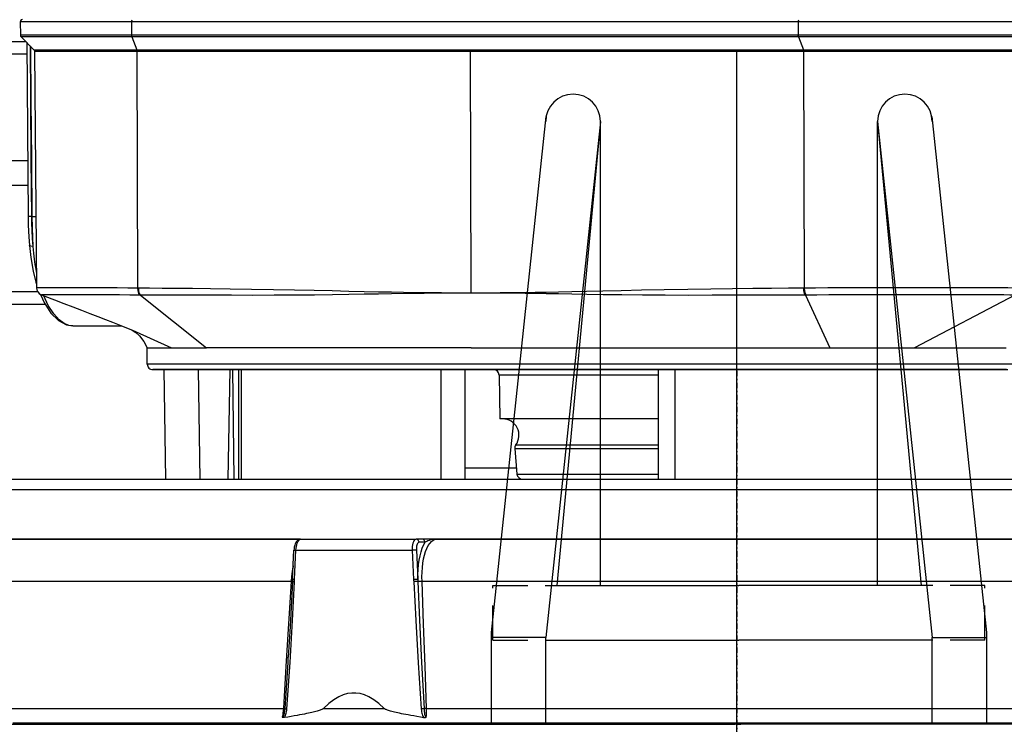
# Model space of a CAD drawing. Units: millimetres. Extents: x 0 to 13477, y -14193 to 9081.
# Drawn here: x 3945 to 4035, y 7222 to 7286 of the extents above; entities that cross this region are included whole.
import ezdxf

# ---------------------------------------------------------------- set-up
doc = ezdxf.new("R2010")
doc.units = ezdxf.units.MM
doc.linetypes.add('DASHDOT', pattern=[1, 0.5, -0.25, 0, -0.25])
doc.linetypes.add('NASCOSTA2', pattern=[4.7625, 3.175, -1.5875])
for name, color, linetype in [('0105090_138_main_view_BL11', 7, 'Continuous'), ('0105933_main_view_BL8', 7, 'Continuous'), ('0110005_100BORAXIAL_main_v_BL12', 7, 'Continuous'), ('0128230_main_view_BL5', 7, 'Continuous'), ('assi', 2, 'DASHDOT'), ('DIMENSIONI', 4, 'Continuous'), ('DISEGNO', 2, 'Continuous'), ('NASCOSTE', 3, 'NASCOSTA2'), ('Q', 4, 'Continuous')]:
    doc.layers.add(name, color=color, linetype=linetype)
doc.styles.get("Standard").update_dxf_attribs({"font": 'txt.shx'})
doc.dimstyles.new('ISO-25', dxfattribs={"dimtxt": 2.5, "dimasz": 2.5, "dimexe": 1.25, "dimexo": 0.625, "dimtad": 1, "dimtxsty": 'Standard', "dimcen": 2.5, "dimadec": 0, "dimazin": 0, "dimtfac": 1, "dimtmove": 0, "dimatfit": 3, "dimfxl": 1, "dimarcsym": 0})

# ---------------------------------------------------------------- blocks, each defined once
blk = doc.blocks.new('CONVOGLIATORE LATO')
at = {"layer": 'assi'}
blk.add_line((1050.5, 222.817), (1050.5, -69.198), dxfattribs=at)
blk = doc.blocks.new('*D105')
at = {"layer": 'Defpoints', "color": 0, "transparency": 16777216}
for p in [(7293.227, 7519.428), (2537.228, 7022.935), (7293.227, 7011.605)]:
    blk.add_point(p, dxfattribs=at)
at = {"layer": 'Q', "color": 0, "lineweight": -2, "transparency": 16777216}
for p, q in [((2537.228, 7035.435), (2537.228, 7544.428)), ((7293.227, 7024.105), (7293.227, 7544.428)), ((2587.228, 7519.428), (7243.227, 7519.428))]:
    blk.add_line(p, q, dxfattribs=at)
at = {"layer": 'Q', "color": 0, "transparency": 16777216}
for points in [[(2587.228, 7527.761), (2587.228, 7511.094), (2537.228, 7519.428)], [(7243.227, 7527.761), (7243.227, 7511.094), (7293.227, 7519.428)]]:
    blk.add_solid(points, dxfattribs=at)
at = {"layer": 'Q', "color": 0, "transparency": 16777216, "insert": (4915.228, 7556.928), "char_height": 50, "attachment_point": 5}
blk.add_mtext('4756', dxfattribs=at)
blk = doc.blocks.new('A$C66ED774F')
at = {"layer": 'DISEGNO'}
for p, q in [((8.385, 45.308), (0, 45.308)), ((7.925, 40.329), (7.925, 45.308)), ((55.558, 40.308), (8.385, 45.308)), ((0, 40.329), (6, 40.329)), ((0, 40.329), (7.925, 40.329)), ((7.673, 40.329), (7.673, 22.656)), ((55.098, 35.329), (7.925, 40.329)), ((12.673, 39.89), (12.673, 22.656)), ((55.098, 35.329), (12.673, 39.308)), ((12.673, 35.329), (55.098, 35.329)), ((0, 22.669), (0, 22.829)), ((0, 22.669), (0, 22.829)), ((0, 22.669), (0, 22.829)), ((0, 22.669), (0, 22.829)), ((0, 22.669), (0, 22.829)), ((0, 22.669), (0, 22.829)), ((0, 22.669), (0, 22.829)), ((0, 22.669), (0, 22.829)), ((0, 22.669), (0, 22.829)), ((0, 22.669), (0, 22.829)), ((0, 22.669), (0, 22.829)), ((0, 22.669), (0, 22.829)), ((0, 22.669), (0, 22.829)), ((0, 22.669), (0, 22.829)), ((0, 22.669), (0, 22.829)), ((0, 22.669), (0, 22.829)), ((0, 22.669), (0, 22.829)), ((0, 22.669), (0, 22.829)), ((0, 22.669), (0, 22.829)), ((0, 22.669), (0, 22.829)), ((0, 22.669), (0, 22.829)), ((0, 22.669), (0, 22.829)), ((0, 22.669), (0, 22.829)), ((0, 22.669), (0, 22.829)), ((0, 22.669), (0, 22.829)), ((0, 22.669), (0, 22.829)), ((0, 22.669), (0, 22.829)), ((0, 22.669), (0, 22.829)), ((0, 22.669), (0, 22.829)), ((0, 22.669), (0, 22.829)), ((0, 22.669), (0, 22.829)), ((0, 22.669), (0, 22.829)), ((0, 22.639), (0, 22.479)), ((0, 22.639), (0, 22.479)), ((0, 22.639), (0, 22.479)), ((0, 22.639), (0, 22.479)), ((0, 22.639), (0, 22.479)), ((0, 22.639), (0, 22.479)), ((0, 22.639), (0, 22.479)), ((0, 22.639), (0, 22.479)), ((0, 22.639), (0, 22.479)), ((0, 22.639), (0, 22.479)), ((0, 22.639), (0, 22.479)), ((0, 22.639), (0, 22.479)), ((0, 22.639), (0, 22.479)), ((0, 22.639), (0, 22.479)), ((0, 22.639), (0, 22.479)), ((0, 22.639), (0, 22.479)), ((0, 22.639), (0, 22.479)), ((0, 22.639), (0, 22.479)), ((0, 22.639), (0, 22.479)), ((0, 22.639), (0, 22.479)), ((0, 22.639), (0, 22.479)), ((0, 22.639), (0, 22.479)), ((0, 22.639), (0, 22.479)), ((0, 22.639), (0, 22.479)), ((0, 22.639), (0, 22.479)), ((0, 22.639), (0, 22.479)), ((0, 22.639), (0, 22.479)), ((0, 22.639), (0, 22.479)), ((0, 22.639), (0, 22.479)), ((0, 22.639), (0, 22.479)), ((0, 22.639), (0, 22.479)), ((0, 22.639), (0, 22.479)), ((7.673, 4.979), (7.673, 22.652)), ((12.673, 5.417), (12.673, 22.652)), ((55.098, 9.979), (7.925, 4.979)), ((12.673, 9.979), (55.098, 9.979)), ((55.098, 9.979), (12.673, 6)), ((0, 4.979), (6, 4.979)), ((0, 4.979), (7.925, 4.979)), ((7.925, 4.979), (7.925, 0)), ((55.558, 5), (8.385, 0)), ((8.385, 0), (0, 0))]:
    blk.add_line(p, q, dxfattribs=at)
for centre in [(55.098, 37.829), (55.098, 7.479)]:
    blk.add_arc(centre, 2.5, 270, 90, dxfattribs=at)
at = {"layer": 'NASCOSTE'}
for p, q in [((7.673, 45.156), (7.673, 40.329)), ((7.673, 45.156), (12.673, 45.156)), ((12.673, 45.156), (12.673, 39.89)), ((12.673, 0.152), (12.673, 5.417)), ((7.673, 0.152), (7.673, 4.979)), ((7.673, 0.152), (12.673, 0.152))]:
    blk.add_line(p, q, dxfattribs=at)
blk = doc.blocks.new('griglia')
at = {"layer": 'assi', "linetype": 'ByBlock'}
blk.add_line((-174.139, -0.168), (66.207, -0.175), dxfattribs=at)
at = {"layer": 'DISEGNO'}
for p, q in [((4.628, 91.988), (4.632, -0.012)), ((4.632, -0.16), (4.632, 0)), ((4.632, -0.16), (4.632, 0)), ((4.632, -0.16), (4.632, 0)), ((4.632, -0.16), (4.632, 0)), ((4.632, -0.16), (4.632, 0)), ((4.632, -0.16), (4.632, 0)), ((4.632, -0.16), (4.632, 0)), ((4.632, -0.16), (4.632, 0)), ((4.632, -0.16), (4.632, 0)), ((4.632, -0.16), (4.632, 0)), ((4.632, -0.16), (4.632, 0)), ((4.632, -0.16), (4.632, 0)), ((4.632, -0.16), (4.632, 0)), ((4.632, -0.16), (4.632, 0)), ((4.632, -0.16), (4.632, 0)), ((4.632, -0.16), (4.632, 0)), ((4.632, -0.16), (4.632, 0)), ((4.632, -0.16), (4.632, 0)), ((4.632, -0.16), (4.632, 0)), ((4.632, -0.16), (4.632, 0)), ((4.632, -0.16), (4.632, 0)), ((4.632, -0.16), (4.632, 0)), ((4.632, -0.16), (4.632, 0)), ((4.632, -0.16), (4.632, 0)), ((4.632, -0.16), (4.632, 0)), ((4.632, -0.16), (4.632, 0)), ((4.632, -0.16), (4.632, 0)), ((4.632, -0.16), (4.632, 0)), ((4.632, -0.16), (4.632, 0)), ((4.632, -0.16), (4.632, 0)), ((4.632, -0.16), (4.632, 0)), ((4.632, -0.16), (4.632, 0)), ((4.628, -92.35), (4.632, -0.35)), ((4.632, -0.19), (4.632, -0.35)), ((4.632, -0.19), (4.632, -0.35)), ((4.632, -0.19), (4.632, -0.35)), ((4.632, -0.19), (4.632, -0.35)), ((4.632, -0.19), (4.632, -0.35)), ((4.632, -0.19), (4.632, -0.35)), ((4.632, -0.19), (4.632, -0.35)), ((4.632, -0.19), (4.632, -0.35)), ((4.632, -0.19), (4.632, -0.35)), ((4.632, -0.19), (4.632, -0.35)), ((4.632, -0.19), (4.632, -0.35)), ((4.632, -0.19), (4.632, -0.35)), ((4.632, -0.19), (4.632, -0.35)), ((4.632, -0.19), (4.632, -0.35)), ((4.632, -0.19), (4.632, -0.35)), ((4.632, -0.19), (4.632, -0.35)), ((4.632, -0.19), (4.632, -0.35)), ((4.632, -0.19), (4.632, -0.35)), ((4.632, -0.19), (4.632, -0.35)), ((4.632, -0.19), (4.632, -0.35)), ((4.632, -0.19), (4.632, -0.35)), ((4.632, -0.19), (4.632, -0.35)), ((4.632, -0.19), (4.632, -0.35)), ((4.632, -0.19), (4.632, -0.35)), ((4.632, -0.19), (4.632, -0.35)), ((4.632, -0.19), (4.632, -0.35)), ((4.632, -0.19), (4.632, -0.35)), ((4.632, -0.19), (4.632, -0.35)), ((4.632, -0.19), (4.632, -0.35)), ((4.632, -0.19), (4.632, -0.35)), ((4.632, -0.19), (4.632, -0.35)), ((4.632, -0.19), (4.632, -0.35))]:
    blk.add_line(p, q, dxfattribs=at)
at = {"layer": 'DIMENSIONI'}
blk.add_blockref('A$C66ED774F', (4.631, -23.018), dxfattribs=at)
blk = doc.blocks.new('0110005_100BORAXIAL_MAIN21', base_point=(31.817, 142.436))
at = {"layer": '0110005_100BORAXIAL_main_v_BL12', "color": 7, "linetype": 'Continuous'}
for p, q in [((27.833, 143.841), (27.833, 154.776)), ((27.833, 142.436), (27.833, 143.841)), ((27.833, 141.03), (27.833, 142.436)), ((27.833, 135.852), (27.833, 141.03)), ((27.901, 135.595), (27.901, 135.463)), ((27.833, 133.065), (27.833, 135.397)), ((28.069, 135.407), (28.714, 135.438)), ((28.073, 135.313), (28.717, 135.344)), ((28.073, 132.762), (28.073, 135.313)), ((27.833, 132.862), (27.833, 133.065)), ((27.833, 132.006), (27.833, 132.862)), ((28.07, 132.718), (28.07, 132.718)), ((28.708, 132.731), (28.073, 132.762)), ((28.705, 132.687), (28.705, 132.687)), ((28.759, 132.654), (28.76, 132.669)), ((28.761, 132.693), (28.761, 132.694)), ((28.761, 132.684), (28.761, 132.684)), ((30.419, 132.594), (30.418, 132.594)), ((27.833, 130.095), (27.833, 132.006)), ((27.833, 128.689), (27.833, 130.095)), ((27.833, 127.284), (27.833, 128.689)), ((27.833, 125.636), (27.833, 127.284))]:
    blk.add_line(p, q, dxfattribs=at)
at = {"layer": '0110005_100BORAXIAL_main_v_BL12', "color": 4, "linetype": 'Continuous'}
for p, q in [((27.833, 154.776), (27.833, 143.841)), ((26.513, 141.077), (26.513, 148.858)), ((27.833, 143.841), (27.833, 142.436)), ((27.833, 142.436), (27.833, 141.03)), ((26.513, 140.715), (26.513, 141.077)), ((27.833, 141.03), (27.833, 135.852)), ((26.513, 139.791), (26.513, 140.715)), ((26.513, 139.789), (26.513, 139.791)), ((26.513, 139.227), (26.513, 139.789)), ((26.753, 139.689), (26.753, 139.227)), ((26.513, 138.664), (26.513, 139.227)), ((26.513, 138.663), (26.513, 138.664)), ((26.513, 136.469), (26.513, 138.663)), ((26.513, 136.015), (26.513, 136.469)), ((26.513, 135.945), (26.513, 136.015)), ((26.513, 135.893), (26.513, 135.945)), ((26.513, 135.875), (26.513, 135.893)), ((26.513, 135.745), (26.513, 135.875)), ((26.513, 135.609), (26.513, 135.745)), ((27.833, 135.852), (27.833, 135.529)), ((26.513, 135.602), (26.513, 135.609)), ((26.513, 135.565), (26.513, 135.602)), ((26.513, 135.484), (26.513, 135.565)), ((27.833, 135.529), (27.833, 135.397)), ((26.513, 135.411), (26.513, 135.484)), ((26.513, 135.171), (26.513, 135.411)), ((27.833, 133.065), (27.833, 135.397)), ((26.513, 135.138), (26.513, 135.171)), ((26.513, 135.116), (26.513, 135.138)), ((26.513, 135.078), (26.513, 135.116)), ((26.513, 134.764), (26.513, 135.078)), ((26.513, 134.579), (26.513, 134.764)), ((26.513, 134.578), (26.513, 134.579)), ((26.513, 134.503), (26.513, 134.578)), ((26.513, 134.487), (26.513, 134.503)), ((26.513, 134.449), (26.513, 134.487)), ((26.513, 134.442), (26.513, 134.449)), ((26.513, 134.374), (26.513, 134.442)), ((26.513, 134.355), (26.513, 134.374)), ((26.513, 134.231), (26.513, 134.355)), ((26.513, 134.216), (26.513, 134.231)), ((26.513, 134.211), (26.513, 134.216)), ((26.513, 134.127), (26.513, 134.211)), ((26.513, 134.015), (26.513, 134.127)), ((26.513, 133.676), (26.513, 134.015)), ((26.513, 133.657), (26.513, 133.676)), ((26.513, 133.527), (26.513, 133.657)), ((26.513, 133.453), (26.513, 133.527)), ((26.513, 133.451), (26.513, 133.453)), ((26.513, 133.267), (26.513, 133.451)), ((26.513, 132.953), (26.513, 133.267)), ((26.513, 132.86), (26.513, 132.953)), ((27.833, 132.994), (27.833, 133.065)), ((27.833, 132.862), (27.833, 132.994)), ((26.513, 132.547), (26.513, 132.86)), ((27.833, 132.862), (27.833, 130.097)), ((28.705, 132.687), (28.07, 132.718)), ((26.513, 132.286), (26.513, 132.547)), ((26.513, 132.156), (26.513, 132.286)), ((26.513, 132.138), (26.513, 132.156)), ((26.513, 131.608), (26.513, 132.138)), ((26.513, 131.557), (26.513, 131.608)), ((26.513, 131.519), (26.513, 131.557)), ((26.513, 131.504), (26.513, 131.519)), ((26.513, 131.502), (26.513, 131.504)), ((26.513, 131.265), (26.513, 131.502)), ((26.513, 130.651), (26.513, 131.265)), ((26.513, 129.9), (26.513, 130.651)), ((27.833, 130.097), (27.833, 130.095)), ((27.833, 130.095), (27.833, 128.689)), ((26.513, 125.876), (26.513, 129.9)), ((27.833, 128.689), (27.833, 127.284)), ((27.833, 127.284), (27.833, 121.551))]:
    blk.add_line(p, q, dxfattribs=at)
at = {"layer": '0110005_100BORAXIAL_main_v_BL12', "color": 7, "linetype": 'Continuous'}
for points in [[(28.759, 148.933), (28.759, 147.741), (28.759, 146.531), (28.759, 145.309), (28.759, 144.077), (28.759, 142.84), (28.759, 141.601), (28.759, 140.366), (28.759, 139.137), (28.759, 137.918), (28.759, 136.714), (28.759, 135.529)], [(31.548, 135.63), (31.548, 136.774), (31.548, 137.935), (31.548, 139.109), (31.548, 140.292), (31.548, 141.483), (31.548, 142.675), (31.548, 143.868), (31.548, 145.056), (31.548, 146.236), (31.548, 147.405), (31.548, 148.559)], [(31.871, 148.82), (31.871, 147.759), (31.871, 146.685), (31.871, 145.601), (31.871, 144.508), (31.871, 143.411), (31.871, 142.311), (31.871, 141.211), (31.871, 140.115), (31.871, 139.024), (31.871, 137.942), (31.871, 136.87), (31.871, 135.813), (31.871, 134.772), (31.871, 133.75), (31.871, 132.749), (31.871, 131.772), (31.871, 130.822), (31.871, 129.901), (31.871, 129.01), (31.871, 128.153), (31.871, 127.331), (31.871, 126.547)], [(28.759, 135.529), (28.656, 135.527), (28.553, 135.529), (28.452, 135.536), (28.355, 135.548), (28.264, 135.563), (28.18, 135.583), (28.103, 135.607), (28.034, 135.634), (27.974, 135.665), (27.924, 135.698), (27.884, 135.734), (27.856, 135.772), (27.839, 135.812), (27.833, 135.852)], [(27.833, 135.852), (27.834, 135.821), (27.836, 135.79), (27.841, 135.757), (27.849, 135.722), (27.858, 135.688), (27.869, 135.659), (27.88, 135.633), (27.891, 135.612), (27.901, 135.595)], [(27.901, 135.595), (27.883, 135.592), (27.867, 135.585), (27.853, 135.575), (27.842, 135.561), (27.835, 135.546), (27.833, 135.529)], [(28.714, 135.438), (28.604, 135.438), (28.496, 135.443), (28.391, 135.453), (28.291, 135.466), (28.198, 135.485), (28.111, 135.507), (28.032, 135.533), (27.962, 135.563), (27.901, 135.595)], [(31.548, 135.63), (30.619, 135.596), (29.69, 135.562), (28.759, 135.529)], [(28.759, 135.529), (28.76, 135.511), (28.761, 135.494), (28.761, 135.477), (28.761, 135.461), (28.761, 135.449), (28.761, 135.44)], [(28.761, 135.44), (29.611, 135.477), (30.537, 135.521), (31.55, 135.573)], [(31.548, 135.63), (31.549, 135.616), (31.55, 135.601), (31.55, 135.586), (31.55, 135.573)], [(31.741, 135.62), (31.695, 135.626), (31.647, 135.629), (31.598, 135.63), (31.548, 135.63)], [(31.55, 135.573), (31.582, 135.575), (31.611, 135.577), (31.637, 135.58), (31.659, 135.583), (31.679, 135.587), (31.696, 135.592), (31.711, 135.596), (31.722, 135.602), (31.731, 135.608), (31.737, 135.614), (31.741, 135.62)], [(31.55, 135.573), (31.551, 135.558), (31.552, 135.542), (31.553, 135.526), (31.555, 135.51)], [(31.555, 135.51), (31.589, 135.514), (31.62, 135.518), (31.648, 135.524), (31.674, 135.532), (31.697, 135.54), (31.717, 135.55), (31.734, 135.56), (31.748, 135.572)], [(27.901, 135.463), (27.883, 135.46), (27.867, 135.453), (27.853, 135.442), (27.842, 135.429), (27.835, 135.413), (27.833, 135.397)], [(27.833, 135.397), (27.837, 135.381), (27.847, 135.366), (27.865, 135.352), (27.889, 135.339), (27.919, 135.329), (27.953, 135.321), (27.991, 135.316), (28.031, 135.313), (28.073, 135.313)], [(27.901, 135.463), (27.904, 135.452), (27.911, 135.442), (27.924, 135.432), (27.941, 135.424), (27.961, 135.417), (27.985, 135.411), (28.012, 135.408), (28.04, 135.406), (28.069, 135.407)], [(28.069, 135.407), (28.069, 135.397), (28.07, 135.384), (28.07, 135.368), (28.071, 135.35), (28.072, 135.331), (28.073, 135.313)], [(28.714, 135.438), (28.737, 135.439), (28.761, 135.44)], [(28.714, 135.438), (28.714, 135.429), (28.714, 135.415), (28.715, 135.399), (28.715, 135.381), (28.716, 135.362), (28.717, 135.344)], [(28.717, 135.344), (28.741, 135.345), (28.765, 135.346)], [(28.761, 135.44), (28.761, 135.43), (28.761, 135.417), (28.762, 135.401), (28.763, 135.383), (28.764, 135.364), (28.765, 135.346)], [(28.765, 135.346), (29.615, 135.39), (30.541, 135.444), (31.555, 135.51)], [(31.548, 133.364), (31.548, 134.028), (31.548, 134.701)], [(28.073, 132.762), (28.031, 132.765), (27.991, 132.77), (27.953, 132.778), (27.919, 132.789), (27.889, 132.801), (27.865, 132.815), (27.847, 132.83), (27.837, 132.846), (27.833, 132.862)], [(28.07, 132.718), (28.07, 132.718), (28.07, 132.723), (28.071, 132.733), (28.072, 132.746), (28.073, 132.762)], [(28.705, 132.687), (28.705, 132.688), (28.705, 132.692), (28.706, 132.702), (28.707, 132.715), (28.708, 132.731)], [(28.765, 132.729), (28.737, 132.73), (28.708, 132.731)], [(28.761, 132.684), (28.761, 132.685), (28.762, 132.69), (28.763, 132.699), (28.764, 132.713), (28.765, 132.729)], [(31.555, 132.564), (30.54, 132.631), (29.614, 132.685), (28.765, 132.729)], [(28.415, 132.701), (28.429, 132.698), (28.537, 132.678), (28.648, 132.664), (28.759, 132.654)], [(28.759, 132.654), (28.759, 131.568), (28.759, 130.517), (28.759, 129.504), (28.759, 128.531), (28.759, 127.603), (28.759, 126.721), (28.759, 125.89), (28.759, 125.111), (28.759, 124.387), (28.759, 123.72), (28.759, 123.112), (28.759, 122.566), (28.759, 122.083), (28.759, 121.664), (28.759, 121.312), (28.759, 121.026), (28.759, 120.808), (28.759, 120.658), (28.759, 120.578), (28.759, 120.563)], [(28.759, 132.654), (29.69, 132.598), (30.619, 132.542), (31.548, 132.486)], [(28.76, 132.669), (28.761, 132.681), (28.761, 132.684)], [(31.55, 132.523), (30.536, 132.587), (30.419, 132.594)], [(31.55, 132.523), (31.55, 132.517), (31.55, 132.509), (31.549, 132.499), (31.548, 132.486)], [(31.55, 132.523), (31.551, 132.529), (31.552, 132.538), (31.553, 132.55), (31.555, 132.564)], [(31.739, 132.46), (31.736, 132.466), (31.731, 132.473), (31.724, 132.479), (31.714, 132.486), (31.702, 132.492), (31.687, 132.498), (31.671, 132.503), (31.651, 132.508), (31.63, 132.513), (31.606, 132.517), (31.579, 132.52), (31.55, 132.523)], [(31.746, 132.503), (31.732, 132.514), (31.715, 132.525), (31.696, 132.534), (31.673, 132.543), (31.648, 132.55), (31.62, 132.556), (31.589, 132.561), (31.555, 132.564)], [(31.548, 124.678), (31.548, 125.151), (31.548, 125.914), (31.548, 126.727), (31.548, 127.586), (31.548, 128.489), (31.548, 129.434), (31.548, 130.417), (31.548, 131.435), (31.548, 132.486)], [(31.548, 132.486), (31.597, 132.483), (31.646, 132.477), (31.693, 132.47), (31.739, 132.46)]]:
    blk.add_lwpolyline(points, dxfattribs=at)
at = {"layer": '0110005_100BORAXIAL_main_v_BL12', "color": 4, "linetype": 'Continuous'}
for points in [[(26.753, 149.384), (26.753, 148.499), (26.753, 147.492), (26.753, 146.465), (26.753, 145.422), (26.753, 144.366), (26.753, 143.303), (26.753, 142.236), (26.753, 141.17), (26.753, 140.109), (26.753, 139.689)], [(26.753, 139.227), (26.753, 139.058), (26.753, 138.765)], [(26.753, 138.765), (26.753, 138.02), (26.753, 137), (26.753, 136.002), (26.753, 135.029), (26.753, 134.087), (26.753, 133.178), (26.753, 132.307), (26.753, 131.477), (26.753, 130.69), (26.753, 129.951), (26.753, 129.263), (26.753, 128.628), (26.753, 128.048), (26.753, 127.526), (26.753, 127.065), (26.753, 126.665), (26.753, 126.33), (26.753, 126.059), (26.753, 125.854), (26.753, 125.716), (26.753, 125.645), (26.753, 125.636)], [(31.748, 135.572), (31.735, 135.492), (31.722, 135.418), (31.71, 135.349), (31.699, 135.286), (31.689, 135.228), (31.679, 135.174), (31.669, 135.124), (31.66, 135.077), (31.651, 135.035), (31.643, 134.995), (31.635, 134.959), (31.627, 134.925), (31.62, 134.894), (31.613, 134.866), (31.606, 134.84), (31.599, 134.816), (31.592, 134.794), (31.585, 134.774), (31.579, 134.756), (31.572, 134.739), (31.565, 134.725), (31.557, 134.712), (31.548, 134.701)], [(31.741, 135.62), (31.744, 135.613), (31.747, 135.605), (31.748, 135.596), (31.749, 135.588), (31.749, 135.58), (31.748, 135.572)], [(31.548, 134.701), (31.438, 134.583), (31.353, 134.471), (31.291, 134.365), (31.248, 134.265), (31.221, 134.17), (31.208, 134.078), (31.208, 133.987), (31.221, 133.895), (31.248, 133.8), (31.291, 133.701), (31.353, 133.594), (31.438, 133.482), (31.548, 133.364)], [(31.548, 133.364), (31.557, 133.353), (31.564, 133.341), (31.572, 133.326), (31.578, 133.31), (31.585, 133.292), (31.592, 133.272), (31.599, 133.25), (31.605, 133.227), (31.612, 133.201), (31.619, 133.172), (31.627, 133.142), (31.634, 133.109), (31.642, 133.073), (31.651, 133.034), (31.659, 132.991), (31.668, 132.946), (31.678, 132.896), (31.688, 132.843), (31.698, 132.785), (31.709, 132.722), (31.721, 132.655), (31.733, 132.582), (31.746, 132.503)], [(27.833, 132.862), (27.836, 132.84), (27.845, 132.815), (27.86, 132.793), (27.88, 132.774), (27.905, 132.758), (27.933, 132.745), (27.966, 132.734), (28.004, 132.725), (28.044, 132.72), (28.07, 132.718)], [(28.705, 132.687), (28.718, 132.686), (28.75, 132.685), (28.761, 132.684)], [(28.761, 132.684), (29.745, 132.633), (30.419, 132.594)], [(31.746, 132.503), (31.747, 132.492), (31.747, 132.482), (31.745, 132.473), (31.743, 132.466), (31.739, 132.46)]]:
    blk.add_lwpolyline(points, dxfattribs=at)
blk = doc.blocks.new('0105090_138_MAIN_VIEW_BL11', base_point=(21.473, 141.018))
at = {"layer": '0105090_138_main_view_BL11', "color": 7, "linetype": 'Continuous'}
for p, q in [((16.481, 148.962), (16.481, 143.789)), ((16.777, 148.96), (16.777, 143.79)), ((16.81, 148.947), (16.81, 143.795)), ((17.093, 143.903), (17.093, 148.686)), ((17.126, 143.909), (17.126, 148.673)), ((22.477, 148.546), (23.633, 146.337)), ((24.113, 148.363), (24.113, 148.267)), ((24.113, 148.267), (24.113, 147.896)), ((24.113, 147.896), (24.113, 147.844)), ((24.113, 147.844), (24.113, 147.837)), ((24.113, 147.837), (24.113, 145.38)), ((24.113, 145.38), (24.113, 144.934)), ((24.113, 144.934), (24.113, 143.614)), ((22.477, 143.947), (23.633, 144.482)), ((22.477, 143.965), (22.477, 143.947)), ((16.481, 143.789), (16.777, 143.79)), ((16.481, 143.789), (16.481, 129.154)), ((16.777, 143.79), (16.777, 129.155)), ((16.81, 143.795), (17.093, 143.903)), ((16.81, 143.795), (16.81, 129.161)), ((17.093, 129.269), (17.093, 143.903)), ((22.325, 143.926), (17.126, 143.909)), ((17.126, 136.591), (17.126, 143.909)), ((24.113, 143.614), (24.113, 143.416)), ((24.113, 143.416), (24.113, 141.077)), ((24.113, 141.077), (24.113, 140.715)), ((24.113, 141.077), (26.513, 141.077)), ((24.113, 140.715), (24.113, 138.422)), ((24.113, 138.422), (24.113, 137.399)), ((23.993, 137.742), (23.993, 137.718)), ((23.993, 137.718), (23.993, 136.609)), ((24.113, 137.399), (24.113, 137.101)), ((24.113, 137.101), (24.113, 136.655)), ((22.433, 136.951), (22.433, 136.609)), ((22.433, 136.609), (17.126, 136.591)), ((22.433, 136.609), (22.433, 136.267)), ((24.113, 136.655), (24.113, 136.469)), ((17.126, 129.274), (17.126, 136.591)), ((24.113, 136.469), (24.113, 135.945)), ((24.113, 135.945), (24.113, 133.447)), ((24.113, 135.945), (26.513, 135.945)), ((24.113, 133.447), (24.113, 131.557)), ((24.113, 131.557), (24.113, 131.502)), ((24.113, 131.557), (26.513, 131.557)), ((24.113, 131.502), (24.113, 131.37)), ((24.113, 131.37), (26.513, 131.401)), ((24.113, 131.37), (24.113, 131.307)), ((24.113, 131.307), (24.113, 130.612)), ((22.477, 129.347), (23.633, 130.799)), ((24.113, 130.612), (26.513, 130.651)), ((24.113, 130.612), (24.113, 130.578)), ((24.113, 130.578), (24.113, 129.897)), ((23.248, 129.17), (23.633, 130.031)), ((24.113, 129.897), (24.113, 129.858)), ((24.113, 129.858), (24.113, 129.659)), ((24.113, 129.659), (24.113, 129.618)), ((16.81, 129.161), (17.093, 129.269)), ((17.093, 127.046), (17.093, 129.269)), ((22.325, 129.292), (17.126, 129.274)), ((17.126, 127.026), (17.126, 129.274)), ((22.477, 129.347), (22.477, 129.329)), ((16.481, 129.154), (16.777, 129.155)), ((16.481, 129.154), (16.481, 126.71)), ((16.777, 129.155), (16.777, 126.765)), ((16.81, 129.161), (16.81, 126.727)), ((23.248, 129.169), (23.248, 129.17)), ((23.153, 127.864), (23.153, 127.864)), ((23.153, 127.864), (23.153, 127.861)), ((22.474, 127.177), (22.474, 127.177)), ((17.093, 127.009), (17.093, 127.046)), ((17.093, 127.009), (17.093, 127.009)), ((17.126, 127.023), (17.126, 127.026)), ((17.126, 127.023), (17.126, 127.023)), ((20.753, 126.955), (20.753, 126.964)), ((20.754, 126.881), (20.754, 126.881)), ((21.389, 126.911), (21.389, 126.911)), ((22.208, 127.068), (22.191, 127.053)), ((22.191, 127.053), (22.191, 127.053)), ((22.318, 127.069), (22.318, 127.069)), ((16.777, 126.765), (16.777, 126.713)), ((16.777, 126.713), (16.777, 126.713)), ((16.81, 126.727), (16.81, 126.727))]:
    blk.add_line(p, q, dxfattribs=at)
at = {"layer": '0105090_138_main_view_BL11', "color": 4, "linetype": 'Continuous'}
for p, q in [((23.633, 148.302), (23.633, 148.355)), ((23.633, 147.908), (23.633, 148.302)), ((24.113, 148.267), (24.113, 148.392)), ((24.113, 147.896), (24.113, 148.267)), ((23.633, 147.897), (23.633, 147.908)), ((23.633, 147.858), (23.633, 147.897)), ((23.633, 147.153), (23.633, 147.858)), ((24.113, 147.844), (24.113, 147.896)), ((24.113, 147.837), (24.113, 147.844)), ((24.113, 143.614), (24.113, 147.837)), ((23.633, 147.079), (23.633, 147.153)), ((23.633, 146.86), (23.633, 147.079)), ((23.633, 146.759), (23.633, 146.86)), ((23.633, 146.661), (23.633, 146.759)), ((23.633, 146.419), (23.633, 146.661)), ((23.633, 146.378), (23.633, 146.419)), ((23.633, 146.354), (23.633, 146.378)), ((23.633, 146.337), (23.633, 146.354)), ((23.633, 144.482), (23.633, 146.337)), ((23.633, 136.609), (23.633, 144.482)), ((24.113, 143.416), (24.113, 143.614)), ((24.113, 141.077), (24.113, 143.416)), ((24.113, 140.715), (24.113, 141.077)), ((24.113, 140.715), (26.513, 140.715)), ((24.113, 138.422), (24.113, 140.715)), ((25.193, 140.715), (25.193, 137.581)), ((24.113, 136.655), (24.113, 138.422)), ((25.193, 137.581), (25.193, 137.525)), ((25.193, 137.525), (25.193, 137.31)), ((25.846, 137.566), (26.403, 137.612)), ((25.193, 137.31), (25.193, 137.238)), ((24.231, 137.221), (25.193, 137.238)), ((23.633, 136.609), (23.633, 136.429)), ((24.113, 136.469), (24.113, 136.655)), ((23.633, 136.429), (23.633, 136.417)), ((23.633, 136.417), (23.633, 136.333)), ((24.113, 136.469), (26.513, 136.469)), ((24.113, 135.945), (24.113, 136.469)), ((23.633, 136.333), (23.633, 136.16)), ((23.633, 136.16), (23.633, 135.957)), ((23.633, 135.957), (23.633, 135.925)), ((23.633, 135.925), (23.633, 135.491)), ((24.113, 133.447), (24.113, 135.945)), ((23.633, 135.491), (23.633, 135.403)), ((23.633, 135.403), (23.633, 134.913)), ((23.633, 134.913), (23.633, 134.898)), ((23.633, 134.898), (23.633, 134.794)), ((23.633, 134.794), (23.633, 134.622)), ((23.633, 134.622), (23.633, 134.53)), ((23.633, 134.53), (23.633, 134.371)), ((23.633, 134.371), (23.633, 134.071)), ((23.633, 134.071), (23.633, 130.799)), ((24.113, 131.557), (24.113, 133.447)), ((24.113, 131.502), (24.113, 131.557)), ((24.113, 131.502), (26.513, 131.502)), ((24.113, 131.37), (24.113, 131.502)), ((24.113, 131.307), (24.113, 131.37)), ((24.113, 131.307), (26.513, 131.265)), ((24.113, 130.612), (24.113, 131.307)), ((23.633, 130.518), (23.633, 130.799)), ((24.113, 130.578), (24.113, 130.612)), ((24.113, 129.858), (24.113, 130.578)), ((23.633, 130.031), (23.633, 130.518)), ((23.633, 129.498), (23.633, 130.031)), ((24.113, 129.858), (26.513, 129.9)), ((24.113, 129.625), (24.113, 129.858)), ((23.633, 129.498), (23.633, 129.498)), ((23.993, 129.498), (23.633, 129.498)), ((24.113, 129.633), (24.113, 129.625)), ((23.248, 129.169), (23.248, 129.17)), ((23.153, 127.864), (23.153, 128.939)), ((22.463, 127.155), (22.48, 127.163)), ((16.81, 126.727), (17.093, 127.009)), ((16.933, 126.85), (20.754, 126.881)), ((17.126, 127.023), (22.318, 127.069)), ((22.191, 127.053), (22.234, 127.067)), ((22.234, 127.067), (22.238, 127.068)), ((16.481, 126.71), (16.777, 126.713))]:
    blk.add_line(p, q, dxfattribs=at)
at = {"layer": '0105090_138_main_view_BL11', "color": 7, "linetype": 'Continuous'}
for points in [[(23.993, 152.538), (23.993, 152.522), (23.993, 152.335), (23.993, 151.937), (23.993, 151.335), (23.993, 150.542), (23.993, 149.571), (23.993, 148.44), (23.993, 147.172), (23.993, 145.789), (23.993, 144.318)], [(22.325, 148.631), (22.323, 148.525), (22.321, 148.39), (22.32, 148.218), (22.319, 148.002), (22.318, 147.733), (22.317, 147.401), (22.317, 147.043), (22.317, 146.691), (22.317, 146.328), (22.317, 145.919), (22.318, 145.488), (22.319, 145.094), (22.32, 144.745), (22.321, 144.437), (22.323, 144.166), (22.325, 143.926)], [(22.477, 148.538), (22.476, 148.433), (22.475, 148.3), (22.475, 148.132), (22.474, 147.921), (22.474, 147.659), (22.473, 147.337), (22.473, 146.989), (22.473, 146.648), (22.473, 146.296), (22.473, 145.901), (22.474, 145.483), (22.474, 145.101), (22.475, 144.762), (22.475, 144.463), (22.476, 144.199), (22.477, 143.965)], [(23.993, 144.318), (23.993, 144.317), (23.993, 144.294)], [(23.993, 144.294), (23.993, 142.785), (23.993, 141.219), (23.993, 139.648), (23.993, 138.103), (23.993, 137.742)], [(22.477, 143.965), (22.441, 143.945), (22.387, 143.931), (22.325, 143.926)], [(16.481, 143.789), (16.457, 143.791), (16.44, 143.798)], [(16.81, 143.795), (16.8, 143.792), (16.789, 143.79), (16.777, 143.79)], [(17.126, 143.909), (17.114, 143.908), (17.102, 143.906), (17.093, 143.903)], [(22.477, 143.947), (22.441, 143.926), (22.387, 143.913), (22.325, 143.908)], [(22.325, 143.926), (22.325, 143.917), (22.325, 143.908)], [(22.325, 143.908), (22.327, 143.573), (22.331, 143.2), (22.334, 142.792), (22.339, 142.348), (22.345, 141.871), (22.353, 141.363), (22.362, 140.844), (22.372, 140.35), (22.382, 139.899), (22.391, 139.496), (22.399, 139.137), (22.407, 138.816), (22.413, 138.523), (22.418, 138.256), (22.422, 138.013), (22.425, 137.792), (22.428, 137.591), (22.43, 137.408), (22.431, 137.242), (22.432, 137.09), (22.433, 136.951)], [(22.477, 143.947), (22.478, 143.611), (22.479, 143.237), (22.48, 142.826), (22.481, 142.381), (22.482, 141.901), (22.483, 141.389), (22.481, 140.865), (22.479, 140.367), (22.474, 139.912), (22.469, 139.505), (22.463, 139.144), (22.458, 138.82), (22.452, 138.526), (22.448, 138.258), (22.444, 138.014), (22.441, 137.793), (22.438, 137.591), (22.436, 137.409), (22.435, 137.242), (22.434, 137.09), (22.433, 136.951)], [(24.231, 140.715), (24.231, 140.195), (24.231, 139.565), (24.231, 138.978), (24.231, 138.453), (24.231, 138.006), (24.231, 137.651), (24.231, 137.398), (24.231, 137.254), (24.231, 137.221)], [(25.765, 137.588), (25.765, 137.59), (25.765, 137.653), (25.765, 137.823), (25.765, 138.098), (25.765, 138.467), (25.765, 138.919), (25.765, 139.438), (25.765, 140.009), (25.765, 140.611), (25.765, 140.715)], [(25.846, 137.566), (25.846, 137.567), (25.846, 137.631), (25.846, 137.802), (25.846, 138.079), (25.846, 138.45), (25.846, 138.905), (25.846, 139.427), (25.846, 140.003), (25.846, 140.609), (25.846, 140.715)], [(26.403, 137.612), (26.403, 137.657), (26.403, 137.815), (26.403, 138.082), (26.403, 138.449), (26.403, 138.903), (26.403, 139.43), (26.403, 140.01), (26.403, 140.625), (26.403, 140.715)], [(23.993, 136.609), (23.993, 135.198), (23.993, 133.898), (23.993, 132.731), (23.993, 131.719), (23.993, 130.88), (23.993, 130.23), (23.993, 129.78), (23.993, 129.539), (23.993, 129.498)], [(22.433, 136.267), (22.432, 136.119), (22.431, 135.956), (22.429, 135.776), (22.428, 135.632)], [(22.433, 136.267), (22.434, 136.119), (22.435, 135.956), (22.437, 135.776), (22.438, 135.632)], [(22.428, 135.632), (22.427, 135.577), (22.424, 135.359), (22.421, 135.119), (22.416, 134.857), (22.41, 134.571), (22.403, 134.259), (22.396, 133.921), (22.387, 133.556), (22.378, 133.162), (22.369, 132.733), (22.36, 132.266), (22.352, 131.783), (22.345, 131.317), (22.339, 130.886), (22.335, 130.493), (22.332, 130.137), (22.329, 129.821), (22.327, 129.545), (22.325, 129.31)], [(22.438, 135.632), (22.439, 135.577), (22.442, 135.359), (22.445, 135.119), (22.45, 134.858), (22.455, 134.572), (22.46, 134.262), (22.466, 133.926), (22.471, 133.563), (22.476, 133.172), (22.48, 132.748), (22.482, 132.285), (22.483, 131.805), (22.482, 131.343), (22.481, 130.916), (22.48, 130.524), (22.479, 130.171), (22.479, 129.856), (22.478, 129.581), (22.477, 129.347)], [(17.126, 129.274), (17.114, 129.274), (17.102, 129.272), (17.093, 129.269)], [(22.325, 129.292), (22.323, 129.071), (22.321, 128.838), (22.32, 128.592), (22.319, 128.338), (22.318, 128.08), (22.317, 127.817), (22.317, 127.579), (22.317, 127.385), (22.317, 127.235), (22.317, 127.133), (22.318, 127.081), (22.318, 127.069)], [(22.477, 129.347), (22.441, 129.328), (22.387, 129.314), (22.325, 129.31)], [(22.477, 129.329), (22.441, 129.309), (22.387, 129.296), (22.325, 129.292)], [(22.325, 129.31), (22.325, 129.301), (22.325, 129.292)], [(22.477, 129.329), (22.476, 129.116), (22.475, 128.89), (22.475, 128.653), (22.474, 128.407), (22.474, 128.157), (22.473, 127.904), (22.473, 127.673), (22.473, 127.486), (22.473, 127.34), (22.473, 127.241), (22.473, 127.19), (22.474, 127.177)], [(16.481, 129.154), (16.457, 129.157), (16.44, 129.164)], [(16.81, 129.161), (16.8, 129.158), (16.789, 129.156), (16.777, 129.155)], [(23.137, 127.764), (23.1, 127.671), (23.02, 127.561), (22.891, 127.445), (22.702, 127.324), (22.494, 127.23)], [(23.153, 127.861), (23.141, 127.772), (23.137, 127.764)], [(17.008, 126.925), (18.226, 126.935), (19.49, 126.945), (20.753, 126.955)], [(17.017, 126.934), (18.232, 126.944), (19.493, 126.954), (20.753, 126.964)], [(20.753, 126.964), (20.752, 127.033), (20.752, 127.055)], [(20.753, 126.964), (20.993, 126.969), (21.213, 126.976), (21.411, 126.986)], [(20.753, 126.955), (20.896, 126.957), (21.057, 126.963), (21.231, 126.972), (21.411, 126.986)], [(20.753, 126.955), (20.753, 126.909), (20.754, 126.884), (20.754, 126.881)], [(21.411, 126.986), (21.406, 126.939), (21.395, 126.913), (21.389, 126.911)], [(21.411, 126.986), (21.559, 127), (21.69, 127.015), (21.807, 127.031), (21.912, 127.048), (22.005, 127.066)]]:
    blk.add_lwpolyline(points, dxfattribs=at)
at = {"layer": '0105090_138_main_view_BL11', "color": 4, "linetype": 'Continuous'}
for points in [[(23.248, 129.169), (23.26, 129.191), (23.298, 129.25), (23.371, 129.33), (23.492, 129.423), (23.633, 129.498)], [(22.474, 127.177), (22.501, 127.249), (22.582, 127.461), (22.66, 127.666), (22.736, 127.864), (22.809, 128.055), (22.88, 128.239), (22.947, 128.414), (23.012, 128.58), (23.073, 128.737), (23.129, 128.88), (23.179, 129.003), (23.218, 129.099), (23.242, 129.155), (23.248, 129.169)], [(22.48, 127.163), (22.64, 127.234), (22.871, 127.381), (23.038, 127.547), (23.131, 127.724), (23.153, 127.864)], [(22.318, 127.069), (22.361, 127.075), (22.405, 127.094), (22.439, 127.122), (22.463, 127.154), (22.474, 127.177)], [(17.093, 127.009), (17.109, 127.02), (17.126, 127.023)], [(20.754, 126.881), (20.944, 126.885), (21.196, 126.896), (21.389, 126.911)], [(21.389, 126.911), (21.65, 126.94), (21.954, 126.993), (22.191, 127.053)], [(16.777, 126.713), (16.796, 126.717), (16.81, 126.727)]]:
    blk.add_lwpolyline(points, dxfattribs=at)
for centre, radius, start, end in [((26.393, 137.732), 0.12, 274.7952, 360), ((25.553, 137.298), 0.36, 53.86, 180), ((25.836, 137.685), 0.12, 233.8597, 274.7952), ((24.233, 137.101), 0.12, 91, 179.9989), ((23.993, 129.618), 0.12, 270, 360), ((16.481, 126.758), 0.048, 180, 243.3831), ((16.481, 126.758), 0.048, 243.3831, 270.5)]:
    blk.add_arc(centre, radius, start, end, dxfattribs=at)
blk = doc.blocks.new('0105933_MAIN_VIEW_BL8', base_point=(19.793, 124.329))
at = {"layer": '0105933_main_view_BL8', "color": 4, "linetype": 'Continuous'}
for p, q in [((22.673, 126.489), (22.673, 127.255)), ((22.401, 126.308), (22.401, 127.092)), ((16.913, 126.489), (16.913, 126.83)), ((17.185, 126.308), (17.185, 126.852)), ((19.521, 125.792), (19.521, 126.871)), ((20.065, 125.792), (20.065, 126.875)), ((16.913, 125.713), (16.913, 126.489)), ((22.673, 126.489), (22.673, 125.713)), ((19.521, 125.792), (17.185, 126.308)), ((17.333, 126.229), (17.333, 126.275)), ((17.333, 126.229), (17.333, 126.275)), ((20.065, 125.792), (22.401, 126.308)), ((22.253, 126.229), (22.253, 126.275)), ((22.253, 126.229), (22.253, 126.275)), ((16.913, 123.052), (16.913, 125.713)), ((22.673, 123.052), (22.673, 125.713)), ((19.521, 125.016), (17.185, 125.532)), ((17.185, 122.871), (17.185, 125.532)), ((20.065, 125.016), (22.401, 125.532)), ((22.401, 122.871), (22.401, 125.532)), ((19.521, 122.355), (19.521, 125.016)), ((20.065, 122.355), (20.065, 125.016))]:
    blk.add_line(p, q, dxfattribs=at)
for points in [[(16.913, 126.489), (17.039, 126.396), (17.185, 126.308)], [(22.401, 126.308), (22.547, 126.396), (22.673, 126.489)], [(17.333, 126.229), (17.363, 126.081), (17.453, 125.938), (17.601, 125.801), (17.803, 125.675), (18.054, 125.563), (18.347, 125.467), (18.676, 125.39), (19.033, 125.333), (19.408, 125.299), (19.793, 125.287), (20.178, 125.299), (20.553, 125.333), (20.91, 125.39), (21.239, 125.467), (21.532, 125.563), (21.783, 125.675), (21.985, 125.801), (22.133, 125.938), (22.223, 126.081), (22.253, 126.229)], [(16.913, 125.713), (17.039, 125.62), (17.185, 125.532)], [(19.521, 125.792), (19.793, 125.788), (20.065, 125.792)], [(22.401, 125.532), (22.547, 125.62), (22.673, 125.713)], [(19.521, 125.016), (19.793, 125.012), (20.065, 125.016)], [(16.913, 123.052), (17.039, 122.959), (17.185, 122.871)], [(22.401, 122.871), (22.547, 122.959), (22.673, 123.052)], [(17.049, 122.953), (17.057, 122.871), (17.129, 122.626), (17.261, 122.374), (17.447, 122.144), (17.698, 121.932), (18.024, 121.744), (18.403, 121.597), (18.791, 121.498), (19.176, 121.437), (19.561, 121.406), (19.944, 121.403), (20.327, 121.428), (20.707, 121.481), (21.085, 121.568), (21.454, 121.696), (21.769, 121.855), (22.018, 122.032), (22.216, 122.229), (22.359, 122.429), (22.467, 122.652), (22.53, 122.878), (22.537, 122.953)], [(17.185, 122.871), (17.52, 122.762), (17.852, 122.664), (18.186, 122.578), (18.52, 122.504), (18.854, 122.443), (19.186, 122.394), (19.521, 122.355)], [(20.065, 122.355), (20.4, 122.394), (20.732, 122.443), (21.066, 122.504), (21.4, 122.578), (21.734, 122.664), (22.066, 122.762), (22.401, 122.871)], [(19.521, 122.355), (19.793, 122.351), (20.065, 122.355)]]:
    blk.add_lwpolyline(points, dxfattribs=at)
at = {"layer": '0105933_main_view_BL8', "color": 7, "linetype": 'Continuous'}
blk.add_lwpolyline([(17.085, 122.932), (17.156, 122.813), (17.306, 122.666), (17.513, 122.529), (17.77, 122.406), (18.072, 122.299), (18.413, 122.21), (18.785, 122.141), (19.179, 122.095), (19.587, 122.071), (19.999, 122.071), (20.407, 122.095), (20.801, 122.141), (21.173, 122.21), (21.514, 122.299), (21.816, 122.406), (22.073, 122.529), (22.28, 122.666), (22.43, 122.813), (22.501, 122.932)], dxfattribs=at)
blk = doc.blocks.new('0128230_MAIN_VIEW_BL5', base_point=(26.275, 137.035))
at = {"layer": '0128230_main_view_BL5', "color": 4, "linetype": 'Continuous'}
blk.add_lwpolyline([(26.275, 137.602), (26.275, 136.948), (26.275, 136.469)], dxfattribs=at)
blk = doc.blocks.new('A$C3C546EDC')
at = {"layer": '0105090_138_main_view_BL11', "rotation": 270}
blk.add_blockref('0105090_138_MAIN_VIEW_BL11', (69.284, -24.828), dxfattribs=at)
at = {"layer": '0105933_main_view_BL8', "rotation": 270}
blk.add_blockref('0105933_MAIN_VIEW_BL8', (52.596, -23.148), dxfattribs=at)
at = {"layer": '0110005_100BORAXIAL_main_v_BL12', "rotation": 270}
blk.add_blockref('0110005_100BORAXIAL_MAIN21', (70.702, -35.172), dxfattribs=at)
at = {"layer": '0128230_main_view_BL5', "rotation": 270}
blk.add_blockref('0128230_MAIN_VIEW_BL5', (65.302, -29.63), dxfattribs=at)

msp = doc.modelspace()

# ---------------------------------------------------------------- block references
at = {"xscale": 4.166666666667878, "yscale": 4.166666666664241, "zscale": 4.166666666666853}
msp.add_blockref('A$C3C546EDC', (3716.118, 7368.893), dxfattribs=at)
at = {"rotation": 90}
msp.add_blockref('griglia', (4010.558, 7217.401), dxfattribs=at)
msp.add_blockref('CONVOGLIATORE LATO', (2960.227, 7031.529))

# ---------------------------------------------------------------- dimensions: what is measured, and where the dimension line sits
at = {"layer": 'Q'}
dim = msp.add_linear_dim(base=(7293.227, 7519.428), p1=(2537.228, 7022.935), p2=(7293.227, 7011.605), dimstyle='ISO-25', override={"dimscale": 20}, dxfattribs=at)
dim.commit()
dim.dimension.update_dxf_attribs({"geometry": '*D105', "text_midpoint": (4915.228, 7556.928)})

doc.saveas('drawing.dxf')
